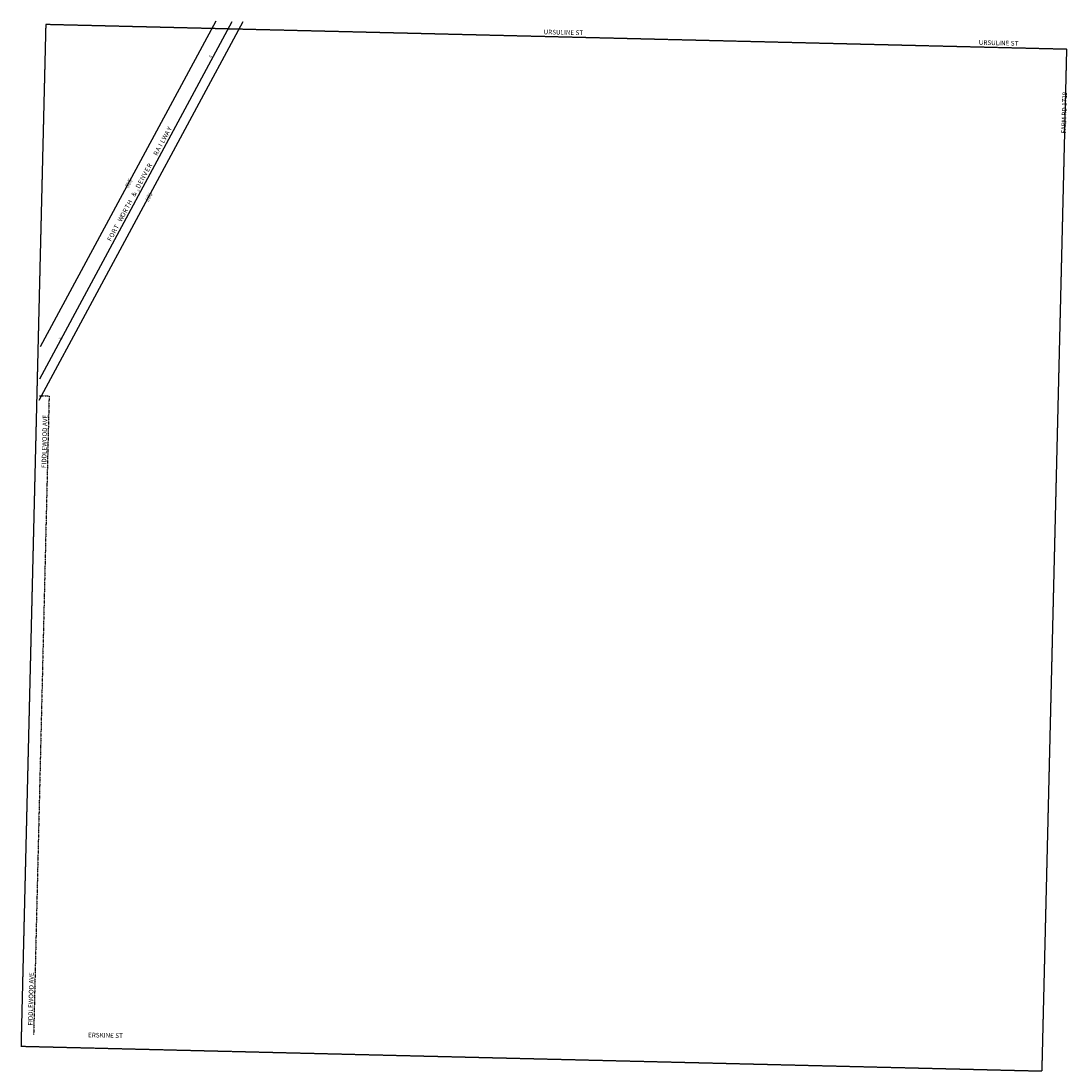
# Model space of a CAD drawing. Extents: x 179396 to 184804, y 82819 to 88244.
import ezdxf
from ezdxf.enums import TextEntityAlignment as Align

# ---------------------------------------------------------------- set-up
doc = ezdxf.new("R2010")
doc.units = 0
doc.linetypes.add('DIVIDE', pattern=[1.25, 0.5, -0.25, 0, -0.25, 0, -0.25])
doc.linetypes.add('HIDDEN', pattern=[0.375, 0.25, -0.125])
for name, color, linetype in [('1', 7, 'CONTINUOUS'), ('11', 7, 'CONTINUOUS'), ('19', 7, 'CONTINUOUS'), ('27', 7, 'CONTINUOUS'), ('28', 7, 'CONTINUOUS'), ('58', 7, 'CONTINUOUS'), ('6', 7, 'CONTINUOUS')]:
    doc.layers.add(name, color=color, linetype=linetype)
doc.styles.add('ROMANC', font='ROMANC', dxfattribs={"height": 0.2})
doc.styles.add('ROMANS', font='ROMANS', dxfattribs={"height": 0.2})

# ---------------------------------------------------------------- blocks, each defined once
blk = doc.blocks.new('*D0')
at = {"layer": '11', "color": 7, "linetype": 'CONTINUOUS', "style": 'ROMANS'}
blk.add_text("1911.35'", height=8, rotation=61.677261, dxfattribs=at).set_placement((451.734678, 846.595521), align=Align.CENTER)
blk.add_text('61%%d40\'38"', height=8, rotation=61.677261, dxfattribs=at).set_placement((458.777163, 842.80054), align=Align.TOP_CENTER)
blk = doc.blocks.new('*D1')
at = {"layer": '11', "color": 7, "linetype": 'CONTINUOUS', "style": 'ROMANS'}
blk.add_text("2220.89'", height=8, rotation=61.677264, dxfattribs=at).set_placement((562.680677, 1052.448522), align=Align.CENTER)
blk.add_text('61%%d40\'38"', height=8, rotation=61.677264, dxfattribs=at).set_placement((569.722161, 1048.65354), align=Align.TOP_CENTER)

msp = doc.modelspace()

# ---------------------------------------------------------------- linework, layer by layer
at = {"layer": '1', "color": 253, "linetype": 'HIDDEN'}
msp.add_lwpolyline([(179524.208, 88225.179), (179396.183, 82946.731), (184674.63, 82818.707), (184802.655, 88097.152), (179524.208, 88225.179)], dxfattribs=at)
at = {"layer": '27', "color": 32, "linetype": 'CONTINUOUS'}
msp.add_line((179493.689, 86395.49), (180488.619, 88241.521), dxfattribs=at)
at = {"layer": '58', "color": 216, "linetype": 'DIVIDE'}
msp.add_lwpolyline([(179491.546, 86307.226), (179541.531, 86306.014), (179461.515, 83006.984)], dxfattribs=at)
at = {"layer": '6', "color": 7, "linetype": 'CONTINUOUS'}
for p, q in [((179491.012, 86285.135), (180544.686, 88240.161)), ((179497.703, 86561.021), (180404.519, 88243.561))]:
    msp.add_line(p, q, dxfattribs=at)

# ---------------------------------------------------------------- block references
at = {"layer": '11', "color": 7, "linetype": 'CONTINUOUS'}
for name, p in [('*D0', (179497.703, 86561.021)), ('*D1', (179491.012, 86285.135))]:
    msp.add_blockref(name, p, dxfattribs=at)

# ---------------------------------------------------------------- texts
at = {"layer": '11', "color": 7, "linetype": 'CONTINUOUS', "style": 'ROMANS'}
for p in [(180365.63, 88061.81), (179994.905, 87368.325), (179994.905, 87368.325), (179589.752, 86604.237)]:
    msp.add_text("125'", height=8, rotation=329.495397, dxfattribs=at).set_placement(p)
at = {"layer": '19', "color": 1, "linetype": 'CONTINUOUS', "style": 'ROMANC'}
for s, rotation, p in [('URSULINE ST', 358.6106, (182200.161466, 88181.753295)), ('URSULINE ST', 358.6106, (184449.630466, 88127.195295)), ('FARM RD 1729', 88.6106, (184791.736871, 87769.481492)), ('FIDDLEWOOD AVE', 88.6106, (179520.676955, 86071.294743)), ('FIDDLEWOOD AVE', 88.6106, (179450.817955, 83190.993743)), ('ERSKINE ST', 358.6106, (179832.965938, 82999.71812))]:
    msp.add_text(s, height=24, rotation=rotation, dxfattribs=at).set_placement(p, align=Align.MIDDLE)
at = {"layer": '28', "color": 32, "linetype": 'CONTINUOUS', "style": 'ROMANC'}
for s, p in [('A', (180161.622161, 87660.090471)), ('Y', (180173.008167, 87681.217595)), ('L', (180138.848143, 87617.837099)), ('W', (180150.236328, 87638.965221)), ('R', (180104.689161, 87554.455471)), ('A', (180116.075161, 87575.584471)), ('I', (180127.462568, 87596.709987)), ('R', (180070.530161, 87491.075471)), ('V', (180047.757161, 87448.821471)), ('E', (180059.143149, 87469.948223)), ('D', (180013.597155, 87385.439347)), ('E', (180024.982149, 87406.567223)), ('N', (180036.369167, 87427.693595)), ('&', (179990.822805, 87343.186349)), ('T', (179956.664143, 87279.805099)), ('H', (179968.051173, 87300.933718)), ('W', (179922.505328, 87216.426221)), ('O', (179933.891149, 87237.552223)), ('R', (179945.277161, 87258.679471)), ('T', (179899.733143, 87174.170099)), ('F', (179865.573149, 87110.790223)), ('O', (179876.959149, 87131.917223)), ('R', (179888.346161, 87153.045471))]:
    msp.add_text(s, height=24, rotation=61.677264, dxfattribs=at).set_placement(p, align=Align.CENTER)

doc.saveas('drawing.dxf')
